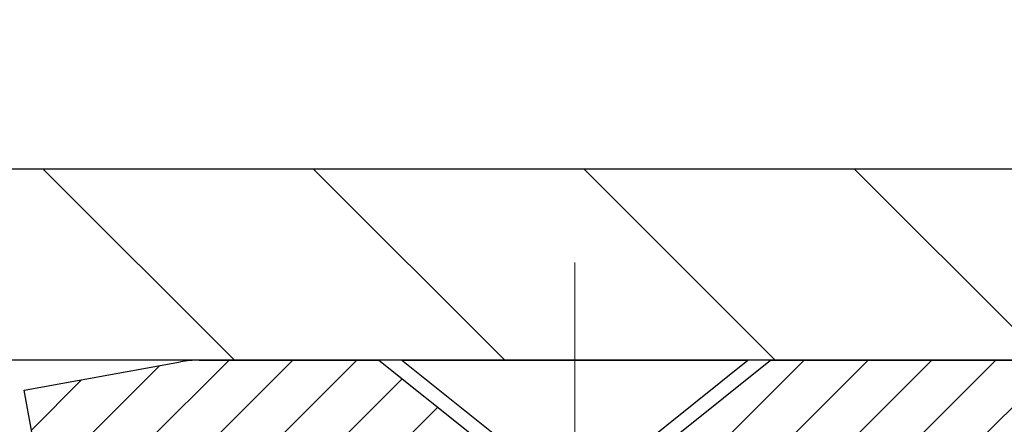
# Model space of a CAD drawing. Extents: x -308 to 3254, y -284 to 1977.
# Drawn here: x 19 to 20, y 20 to 20 of the extents above; entities that cross this region are included whole.
import ezdxf

# ---------------------------------------------------------------- set-up
doc = ezdxf.new("R2010")
doc.units = 0
doc.header["$LTSCALE"] = 5
doc.header["$MEASUREMENT"] = 0
doc.linetypes.add('CENTERX2', pattern=[4, 2.5, -0.5, 0.5, -0.5])
doc.layers.get('DEFPOINTS').update_dxf_attribs({"linetype": 'CONTINUOUS'})
for name, color, linetype, lineweight in [('CAPPING STRIP - H', 251, 'CONTINUOUS', 15), ('CAPPING STRIP - L', 7, 'CONTINUOUS', 25), ('CENTERLINE - L', 1, 'CENTERX2', 18), ('CONCRETE - H', 130, 'CONTINUOUS', 9), ('COVER PLATE - H', 251, 'CONTINUOUS', 13), ('COVER PLATE - L', 7, 'CONTINUOUS', 25), ('DIMS', 50, 'CONTINUOUS', 25), ('SCREW - L', 1, 'CONTINUOUS', 25), ('TEXT - 4', 241, 'CONTINUOUS', 25)]:
    doc.layers.add(name, color=color, linetype=linetype, lineweight=lineweight)
doc.styles.add('ROMANS', font='romans', dxfattribs={"width": 0.9})
doc.dimstyles.get("Standard").update_dxf_attribs({"dimtxt": 0.18, "dimasz": 0.18, "dimexe": 0.18, "dimexo": 0.0625, "dimgap": 0.09, "dimtad": 0, "dimtih": 1, "dimtoh": 1, "dimdec": 4, "dimzin": 0, "dimdsep": 46, "dimtxsty": 'Standard', "dimcen": 0.09, "dimadec": 0, "dimazin": 0, "dimtfac": 1, "dimtdec": 4, "dimtofl": 0, "dimtmove": 0, "dimatfit": 3, "dimfxl": 1, "dimtolj": 1, "dimtzin": 0, "dimarcsym": 0})

# ---------------------------------------------------------------- blocks, each defined once
blk = doc.blocks.new('*D26')
at = {"layer": 'DEFPOINTS', "color": 0, "transparency": 16777216}
for p in [(22.31067507985961, 23.8645806580347), (14.81067507985961, 22.7820843235653), (22.31067507985961, 19.84458432356575)]:
    blk.add_point(p, dxfattribs=at)
at = {"layer": 'DIMS', "color": 0, "lineweight": -2, "transparency": 16777216}
for p, q in [((14.81067507985961, 23.0620843235653), (14.81067507985961, 24.1445806580347)), ((22.31067507985961, 20.12458432356576), (22.31067507985961, 24.1445806580347)), ((15.09067507985961, 23.8645806580347), (15.62326073707569, 23.8645806580347)), ((22.03067507985961, 23.8645806580347), (18.37659407040903, 23.8645806580347))]:
    blk.add_line(p, q, dxfattribs=at)
at = {"layer": 'DIMS', "color": 0, "transparency": 16777216}
for points in [[(15.09067507985961, 23.91124732470136), (15.09067507985961, 23.81791399136803), (14.81067507985961, 23.8645806580347)], [(22.03067507985961, 23.91124732470136), (22.03067507985961, 23.81791399136803), (22.31067507985961, 23.8645806580347)]]:
    blk.add_solid(points, dxfattribs=at)
at = {"layer": 'DIMS', "color": 0, "transparency": 16777216, "insert": (16.99992740374236, 23.8645806580347), "char_height": 0.28, "attachment_point": 5}
blk.add_mtext('\\A1;7 1/2 IN \\P [190.5mm]', dxfattribs=at)

msp = doc.modelspace()

# ---------------------------------------------------------------- hatches: boundary and pattern name
at = {"layer": 'CAPPING STRIP - H'}
h = msp.add_hatch(dxfattribs=at)
h.set_pattern_fill('ANSI31', color=256, scale=0.47244, angle=90, style=0)
h.set_pattern_definition([(45.00000000000001, (-977.4396773946373, 436.8177281354375), (0.04175819096297156, -0.04175819096297156), [])])
edge = h.paths.add_edge_path()
edge.add_line((18.62216204882282, 19.64587460165706), (18.60455528478201, 19.7427118038828))
edge.add_line((18.6045552847819, 19.7427118038828), (18.80886532460295, 19.77985908385097))
edge.add_arc((18.83351479426312, 19.64428700073961), 0.1377947244043846, 90.00000000099271, 100.30484647022479, ccw=False)
edge.add_line((18.83351479426085, 19.78208172514394), (19.06836213517238, 19.78208172514394))
edge.add_line((19.06836213517238, 19.78208172514394), (19.19139313911012, 19.6836569219937))
edge.add_line((19.19139313911012, 19.6836569219937), (18.83351479426085, 19.6836569219937))
edge.add_arc((18.83351479426381, 19.64428700072642), 0.03936992126728001, 90.00000000430171, 100.3048464714298)
edge.add_line((18.82647208864421, 19.68302188162409), (18.62216204882282, 19.64587460165717))
edge = h.paths.add_edge_path()
edge.add_arc((19.85576056037223, 19.6442870007337), 0.03936992126011774, 359.9999999998346, 449.9999999998345)
edge.add_line((19.85576056037246, 19.6836569219937), (19.45714010761469, 19.6836569219937))
edge.add_line((19.45714010761469, 19.6836569219937), (19.58017111155243, 19.78208172514394))
edge.add_line((19.58017111155243, 19.78208172514394), (19.89513048163201, 19.78208172514394))
edge.add_arc((19.89513048163178, 19.68365692199393), 0.09842480315012381, -6.622258297284134e-11, 89.99999999993378, ccw=False)
edge.add_line((19.99355528478202, 19.6836569219937), (19.99355528478202, 19.13247802435319))
edge.add_line((19.99355528478202, 19.1324780243533), (19.89513048163201, 19.1324780243533))
edge.add_line((19.89513048163201, 19.1324780243533), (19.89513048163246, 19.64428700073347))
at = {"layer": 'CONCRETE - H'}
h = msp.add_hatch(dxfattribs=at)
h.set_pattern_fill('AR-CONC', color=256, scale=0.19)
h.set_pattern_definition([(49.99999999999999, (-52.01020269368161, 579.9434088602558), (1.362794346941432, -0.1192290564669307), [0.1425, -1.5675]), (355, (-52.01020269368161, 579.9434088602558), (-0.2636275338647, 1.429165054030022), [0.114, -1.254]), (100.45144446, (-51.89663649978161, 579.9334731066558), (1.099166808781513, 1.309935982840396), [0.1211063648, -1.3321700128]), (46.18420000000002, (-52.01020269368161, 580.3234088602558), (2.027758528275987, -0.3144866335068454), [0.2137499999999999, -2.351249999999999]), (96.63563549, (-51.8412228781816, 580.2972015769558), (1.775857696781034, 1.850825341471646), [0.1816596498, -1.998256144]), (351.1841639899999, (-52.01020269368161, 580.3234088602558), (1.775857695604069, 1.850825340512981), [0.171, -1.8810000019]), (21, (-51.82020269368161, 580.2284088602557), (1.134123399025077, -0.7649758922641438), [0.1425, -1.5675]), (326.0000000000001, (-51.82020269368161, 580.2284088602557), (0.4622991306510053, 1.377785085589021), [0.114, -1.254]), (71.45144474, (-51.7256924110816, 580.1646608696558), (1.596422515786945, 0.6128091903320723), [0.121106361, -1.3321700128]), (37.50000000000001, (-52.01020269368161, 579.9434088602558), (0.02310372510285227, 0.6324983222794919), [0, -1.2388, 0, -1.273, 0, -1.25875]), (7.499999999999999, (-52.01020269368161, 579.9434088602558), (0.4998321211400824, 0.7493822525764845), [0, -0.7258, 0, -1.2103, 0, -0.47975]), (327.5, (-52.4339026936816, 579.9434088602558), (1.014262628727577, -0.04285425629532154), [0, -0.475, 0, -1.482, 0, -1.9665]), (317.5, (-52.62390269368161, 579.9434088602558), (1.108053721750534, 0.1901994664314037), [0, -0.6175, 0, -0.9842, 0, -1.3965])])
edge = h.paths.add_edge_path()
edge.add_spline(control_points=[(22.96023992580487, 19.78215000863497), (23.87921799002751, 18.71832923072009), (18.7743720945796, 17.75452929631376), (21.42165851796362, 12.31923634870907), (23.2431559063336, 12.77096115974655), (26.65450691342379, 11.12954493602069), (25.92188917550689, 11.02609992189502)], knot_values=[0, 0, 0, 0, 3.263047451038246, 7.584970012219635, 10.72226745494999, 12.43967686021852, 12.43967686021852, 12.43967686021852, 12.43967686021852], degree=3, periodic=0)
edge.add_line((25.92188917550777, 11.02609992189252), (25.42888983207388, 11.026100913753))
edge.add_line((25.42888983207388, 11.026100913753), (25.42888983206842, 11.15208492226611))
edge.add_line((25.42888983206842, 11.15208492226611), (25.42888983206842, 11.22295092226614))
edge.add_line((25.42888983206842, 11.22295092226614), (24.75920613206857, 11.22295092226614))
edge.add_arc((24.75920613206833, 11.26232092226644), 0.03937000000030366, 240.0000000001462, 270.0000000003516, ccw=False)
edge.add_line((24.73952113206826, 11.22822550211913), (24.60376022445048, 11.30660709867777))
edge.add_arc((24.54864222445062, 11.21113992226719), 0.1102359999990651, 59.99999999980035, 89.99999999986704)
edge.add_line((24.54864222445087, 11.32137592226627), (23.64068428342175, 11.32137592226616))
edge.add_arc((23.64068428342188, 11.36074592226646), 0.03937000000030366, 239.99999999981281, 269.99999999981384, ccw=False)
edge.add_line((23.62099928342161, 11.32665050211926), (22.94091209726294, 11.71929850493689))
edge.add_arc((22.88091215653564, 11.61537542226245), 0.1199999999993236, 60.00003267856334, 90.00000000002038)
edge.add_line((22.8809121565356, 11.73537542226177), (22.66947077397595, 11.73537542226188))
edge.add_arc((22.66947077397583, 11.77474542226173), 0.03936999999984891, 225, 270.0000000001654, ccw=False)
edge.add_line((22.64163198000062, 11.74690662828652), (22.52516545586779, 11.86337315241894))
edge.add_arc((22.27546348156089, 11.61367117811267), 0.3531319186157165, 44.99999999992827, 76.09799910885414)
edge.add_arc((21.98617888847795, 10.44490140467167), 1.557170273114641, 76.09799910893533, 103.9020008910647)
edge.add_arc((21.69689429539436, 11.61367117811164), 0.3531319186165485, 103.902000891003, 134.9999999999723)
edge.add_line((21.4471923210873, 11.86337315241894), (21.33072579695448, 11.74690662828652))
edge.add_arc((21.30288700297945, 11.77474542226093), 0.03936999999916414, 270, 315.00000000064347, ccw=False)
edge.add_line((21.30288700297945, 11.73537542226177), (19.59198190049537, 11.73537542226165))
edge.add_arc((19.59198190049541, 11.77474542226162), 0.0393699999999626, 179.9999999998346, 269.999999999938, ccw=False)
edge.add_line((19.55261190049544, 11.77474542226173), (19.55261190049474, 17.13579665446969))
edge.add_arc((19.59198190049504, 17.13579665446957), 0.03937000000030366, 107.30237723688111, 179.9999999998346, ccw=False)
edge.add_line((19.58027269212482, 17.17338510135642), (19.59754563321815, 17.17991109815102))
edge.add_line((19.59754563321815, 17.17991109815102), (19.61472222939221, 17.18662547821941))
edge.add_line((19.61472222939221, 17.18662547821941), (19.63170613572913, 17.19371662483491))
edge.add_line((19.63170613572913, 17.19371662483491), (19.64840100730828, 17.20137292127106))
edge.add_line((19.64840100730828, 17.20137292127106), (19.66471049921222, 17.2097827508012))
edge.add_line((19.66471049921222, 17.2097827508012), (19.68054941353705, 17.21909832252231))
edge.add_line((19.68054941353705, 17.21909832252231), (19.69588994284697, 17.22928560260198))
edge.add_line((19.69588994284697, 17.22928560260198), (19.71072269701301, 17.2402507895622))
edge.add_line((19.71072269701301, 17.2402507895622), (19.72503829443406, 17.25190005424702))
edge.add_line((19.72503829443406, 17.25190005424702), (19.73882735002883, 17.26413961872822))
edge.add_line((19.73882735002883, 17.26413961872822), (19.75207862921263, 17.27690292032526))
edge.add_line((19.75207862921263, 17.27690292032526), (19.76477601076533, 17.29019530321102))
edge.add_line((19.76477601076533, 17.29019530321102), (19.77690613835887, 17.3040233792949))
edge.add_line((19.77690613835887, 17.3040233792949), (19.78846892894865, 17.31835474848003))
edge.add_line((19.78846892894865, 17.31835474848003), (19.79946739002992, 17.33314792714532))
edge.add_line((19.79946739002992, 17.33314792714532), (19.8099045290993, 17.34836143167013))
edge.add_line((19.8099045290993, 17.34836143167013), (19.8197833536525, 17.3639537784336))
edge.add_line((19.8197833536525, 17.3639537784336), (19.82910687118522, 17.37988348381487))
edge.add_line((19.82910687118522, 17.37988348381487), (19.83787815282642, 17.39610910606871))
edge.add_line((19.83787815282642, 17.39610910606871), (19.84610539738208, 17.41259257782849))
edge.add_line((19.84610539738208, 17.41259257782849), (19.85380561309069, 17.42930162896596))
edge.add_line((19.85380561309069, 17.42930162896596), (19.86099667647488, 17.44620456074722))
edge.add_line((19.86099667647488, 17.44620456074722), (19.86769694069619, 17.46327115993972))
edge.add_line((19.86769694069619, 17.46327115993972), (19.87392931645684, 17.48048541747721))
edge.add_line((19.87392931645684, 17.48048541747721), (19.87971924656279, 17.49783921591325))
edge.add_line((19.87971924656279, 17.49783921591325), (19.88509220096296, 17.5153245223978))
edge.add_line((19.88509220096296, 17.5153245223978), (19.89007364960537, 17.53293330408133))
edge.add_line((19.89007364960537, 17.53293330408133), (19.8946890624394, 17.55065752811379))
edge.add_line((19.8946890624394, 17.55065752811379), (19.89896390941306, 17.56848916164518))
edge.add_line((19.89896390941306, 17.56848916164518), (19.90292366047618, 17.58642017182592))
edge.add_line((19.90292366047618, 17.58642017182592), (19.90659378557632, 17.60444252580555))
edge.add_line((19.90659378557632, 17.60444252580555), (19.90999975466332, 17.62254819073451))
edge.add_line((19.90999975466332, 17.62254819073451), (19.91316703768564, 17.64072913376276))
edge.add_line((19.91316703768564, 17.64072913376276), (19.9161211045913, 17.65897732204053))
edge.add_line((19.9161211045913, 17.65897732204053), (19.91888742533013, 17.67728472271801))
edge.add_line((19.91888742533013, 17.67728472271801), (19.92149146985014, 17.69564330294497))
edge.add_line((19.92149146985014, 17.69564330294497), (19.92357576715142, 17.71118889112063))
edge.add_line((19.92357576715142, 17.71118889112063), (19.92359350722029, 17.7111870371898))
edge.add_line((19.92359350722029, 17.7111870371898), (19.92631461002941, 17.73248187064814))
edge.add_line((19.92631461002941, 17.73248187064814), (19.92858464558651, 17.75094579242477))
edge.add_line((19.92858464558651, 17.75094579242477), (19.93079428471958, 17.76942876235148))
edge.add_line((19.93079428471958, 17.76942876235148), (19.93296215187873, 17.78786453272789))
edge.add_arc((19.87431468648454, 17.79479041374145), 0.05905499999980029, 353.2649378251018, 366.6781923675606)
edge.add_line((19.932968997378, 17.80165807990898), (19.93079428471958, 17.82015206513483))
edge.add_line((19.93079428471958, 17.82015206513483), (19.92858464558651, 17.83863503506154))
edge.add_line((19.92858464558651, 17.83863503506154), (19.92631461002941, 17.85709895683772))
edge.add_line((19.92631461002941, 17.85709895683772), (19.92395870810026, 17.87553579761425))
edge.add_line((19.92395870810026, 17.87553579761425), (19.92149146985014, 17.89393752454089))
edge.add_line((19.92149146985014, 17.89393752454089), (19.91888742533013, 17.91229610476807))
edge.add_line((19.91888742533013, 17.91229610476807), (19.9161211045913, 17.93060350544533))
edge.add_line((19.9161211045913, 17.93060350544533), (19.91316703768564, 17.9488516937231))
edge.add_line((19.91316703768564, 17.9488516937231), (19.90999975466332, 17.96703263675136))
edge.add_line((19.90999975466332, 17.96703263675136), (19.90659378557632, 17.98513830168031))
edge.add_line((19.90659378557632, 17.98513830168031), (19.90292366047618, 18.00316065566017))
edge.add_line((19.90292366047618, 18.00316065566017), (19.89896390941306, 18.02109166584069))
edge.add_line((19.89896390941306, 18.02109166584069), (19.8946890624394, 18.03892329937207))
edge.add_line((19.8946890624394, 18.03892329937207), (19.89007364960537, 18.05664752340454))
edge.add_line((19.89007364960537, 18.05664752340454), (19.88509220096296, 18.07425630508806))
edge.add_line((19.88509220096296, 18.07425630508806), (19.87971924656279, 18.09174161157284))
edge.add_line((19.87971924656279, 18.09174161157284), (19.87392931645684, 18.10909541000888))
edge.add_line((19.87392931645684, 18.10909541000888), (19.86769694069619, 18.12630966754614))
edge.add_line((19.86769694069619, 18.12630966754614), (19.86099667647488, 18.14337626673887))
edge.add_line((19.86099667647488, 18.14337626673887), (19.85380561309069, 18.16027919852013))
edge.add_line((19.85380561309069, 18.16027919852013), (19.84610539738208, 18.1769882496576))
edge.add_line((19.84610539738208, 18.1769882496576), (19.83787815282642, 18.19347172141715))
edge.add_line((19.83787815282642, 18.19347172141715), (19.82910687118522, 18.209697343671))
edge.add_line((19.82910687118522, 18.209697343671), (19.8197833536525, 18.22562704905249))
edge.add_line((19.8197833536525, 18.22562704905249), (19.8099045290993, 18.24121939581596))
edge.add_line((19.8099045290993, 18.24121939581596), (19.79946739002992, 18.25643290034077))
edge.add_line((19.79946739002992, 18.25643290034077), (19.78846892894819, 18.27122607900583))
edge.add_line((19.78846892894819, 18.27122607900583), (19.77690613835887, 18.28555744819096))
edge.add_line((19.77690613835887, 18.28555744819096), (19.76477601076533, 18.29938552427484))
edge.add_line((19.76477601076533, 18.29938552427484), (19.75207862921218, 18.31267790716061))
edge.add_line((19.75207862921218, 18.31267790716061), (19.73882735002883, 18.32544120875787))
edge.add_line((19.73882735002883, 18.32544120875787), (19.72503829443406, 18.33768077323884))
edge.add_line((19.72503829443406, 18.33768077323884), (19.71072269701301, 18.34933003792389))
edge.add_line((19.71072269701301, 18.34933003792389), (19.69588994284697, 18.36029522488411))
edge.add_line((19.69588994284697, 18.36029522488411), (19.68054941353705, 18.37048250496377))
edge.add_line((19.68054941353705, 18.37048250496377), (19.66489726497196, 18.37968823141409))
edge.add_line((19.66489726497196, 18.37968823141409), (19.66490347774618, 18.37969856919653))
edge.add_line((19.66490347774618, 18.37969856919653), (19.66471049921222, 18.37979807668489))
edge.add_line((19.66471049921222, 18.37979807668489), (19.66489726497196, 18.37968823141409))
edge.add_line((19.66489726497196, 18.37968823141409), (19.64840100730828, 18.38820790621457))
edge.add_line((19.64840100730828, 18.38820790621457), (19.63170613572868, 18.3958642026505))
edge.add_line((19.63170613572868, 18.3958642026505), (19.61472222939221, 18.40295534926599))
edge.add_line((19.61472222939221, 18.40295534926599), (19.59754563321815, 18.40966972933438))
edge.add_line((19.59754563321815, 18.40966972933438), (19.58027269212462, 18.41619572612933))
edge.add_arc((19.59198190049493, 18.45378417301629), 0.03937000000041702, 180.0000000004964, 252.6976227630496, ccw=False)
edge.add_line((19.55261190049453, 18.45378417301595), (19.55261190049498, 18.5676736107564))
edge.add_line((19.55261190049498, 18.5676736107564), (19.55261190049498, 18.64301922187497))
edge.add_line((19.55261190049498, 18.64301922187497), (19.48174590049496, 18.64301922187497))
edge.add_line((19.48174590049496, 18.64301922187497), (19.45445100410127, 18.64301922187485))
edge.add_arc((19.49355690049462, 18.64757177799572), 0.03936999999950768, 122.9031521392991, 186.6402612621122, ccw=False)
edge.add_line((19.47217030385912, 18.68062643552389), (19.78738824431504, 18.88457466699674))
edge.add_arc((19.60969840049351, 19.08326702042461), 0.2665564328768393, 311.8061494065188, 360.000000000171)
edge.add_line((19.87625483337035, 19.08326702042541), (19.87625483337035, 19.13248062277489))
edge.add_line((19.87625483337035, 19.13248062277489), (19.89513279024743, 19.13248062277489))
edge.add_line((19.89513279024743, 19.13248062277489), (19.96599853827922, 19.13248062277489))
edge.add_line((19.96599853827922, 19.13248062277489), (19.96599853827922, 19.07878675018446))
edge.add_line((19.96599853827922, 19.07878675018446), (20.16481743591712, 19.07878675018446))
edge.add_arc((20.16481743591714, 19.15752690766476), 0.07874015748029706, 269.9999999999793, 360)
edge.add_line((20.24355759339744, 19.15752690766476), (20.24355759339744, 19.78208432356564))
edge.add_line((20.24355759339744, 19.78208432356564), (21.31067623418551, 19.78208432356564))
edge.add_line((21.31067623418551, 19.78208432356564), (22.96023992580487, 19.78215000863497))
at = {"layer": 'COVER PLATE - H'}
h = msp.add_hatch(dxfattribs=at)
h.set_pattern_fill('ANSI31', color=256, scale=2, angle=90)
h.set_pattern_definition([(135, (-3863.178381425388, -1716.123916504222), (-0.1767766952966369, -0.1767766952966368), [])])
h.paths.add_polyline_path([(21.24730973868179, 20.03208432356575), (17.99817507986006, 20.03208432356575), (17.99817507986006, 19.78208432356575), (22.31067507985961, 19.78208432356575), (22.31067507985961, 19.84458432356575)])

# ---------------------------------------------------------------- linework, layer by layer
at = {"layer": 'CAPPING STRIP - L'}
for p, q in [((18.83351479426085, 19.78208172514394), (19.06836213517238, 19.78208172514394)), ((19.06836213517238, 19.78208172514394), (19.19139313911012, 19.6836569219937)), ((18.6045552847819, 19.74271180388348), (18.80886532460306, 19.77985908385097)), ((18.62216204882282, 19.64587460165706), (18.6045552847819, 19.74271180388348))]:
    msp.add_line(p, q, dxfattribs=at)
msp.add_lwpolyline([(19.89513048163246, 19.64428700073347, 0.414213562373095), (19.85576056037246, 19.6836569219937), (19.45714010761469, 19.6836569219937), (19.58017111155243, 19.78208172514394), (19.89513048163201, 19.78208172514394, -0.414213562373095), (19.99355528478202, 19.6836569219937), (19.99355528478202, 19.1324780243533), (19.89513048163201, 19.1324780243533)], format="xyb", close=True, dxfattribs=at)
msp.add_arc((18.83351479426381, 19.64428700073324), 0.13779472441075, 90.00000000122455, 100.3048464699744, dxfattribs=at)
at = {"layer": 'CENTERLINE - L', "ltscale": 0.03}
for p, q in [((19.32426056039537, 19.0066820903395), (19.32426056039537, 19.90971412813508)), ((19.32426056039537, 19.0066820903395), (19.32426056039537, 19.90971412813508)), ((19.32426359187878, 19.0066840520393), (19.32426359187878, 19.90971428377031)), ((19.32426359187878, 19.0066840520393), (19.32426359187878, 19.90971428377031))]:
    msp.add_line(p, q, dxfattribs=at)
at = {"layer": 'COVER PLATE - L'}
for p, q in [((21.24730973868179, 20.03208432356575), (16.95192507986064, 20.03208432356575)), ((22.31067507985961, 19.78208432356575), (16.96692507986052, 19.78208432356598))]:
    msp.add_line(p, q, dxfattribs=at)
at = {"layer": 'SCREW - L'}
for p, q in [((19.0978835126781, 19.78208172514394), (19.55063760716746, 19.78208172514394)), ((19.24552071740334, 19.66397196136347), (19.0978835126781, 19.78208172514394)), ((19.40300040244313, 19.66397196136347), (19.55063760716746, 19.78208172514394))]:
    msp.add_line(p, q, dxfattribs=at)

# ---------------------------------------------------------------- dimensions: what is measured, and where the dimension line sits
at = {"layer": 'DIMS'}
dim = msp.add_linear_dim(base=(22.31067507985961, 23.8645806580347), p1=(14.81067507985961, 22.7820843235653), p2=(22.31067507985961, 19.84458432356575), text='<> \\P[]', dimstyle='Standard', override={"dimtxt": 0.28, "dimasz": 0.28, "dimexe": 0.28, "dimexo": 0.28, "dimgap": 0.28, "dimlunit": 5, "dimpost": ' IN', "dimfrac": 2}, dxfattribs=at)
dim.commit()
dim.dimension.update_dxf_attribs({"geometry": '*D26', "text_midpoint": (16.99992740374236, 23.8645806580347), "dimtype": 160})

# ---------------------------------------------------------------- leaders
at = {"layer": 'TEXT - 4'}
for points in [[(16.8647033263394, 20.0037383595369), (21.07012217584312, 26.67184420876868), (21.34295488156246, 26.67184420876868)], [(17.07343488486283, 19.59907772909571), (22.31901902016986, 25.51073108527953), (22.55919546749305, 25.51073108527953)]]:
    msp.add_leader(points, dimstyle='Standard', override={"dimtxt": 0.7, "dimasz": 0.28, "dimexe": 0.5, "dimexo": 0.5, "dimtih": 0, "dimtoh": 0, "dimtxsty": 'ROMANS', "dimdle": 0.05, "dimclrd": 256, "dimclre": 256, "dimclrt": 256, "dimtfac": 0.3, "dimlwd": 65535, "dimlwe": 65535}, dxfattribs=at)

doc.saveas('drawing.dxf')
